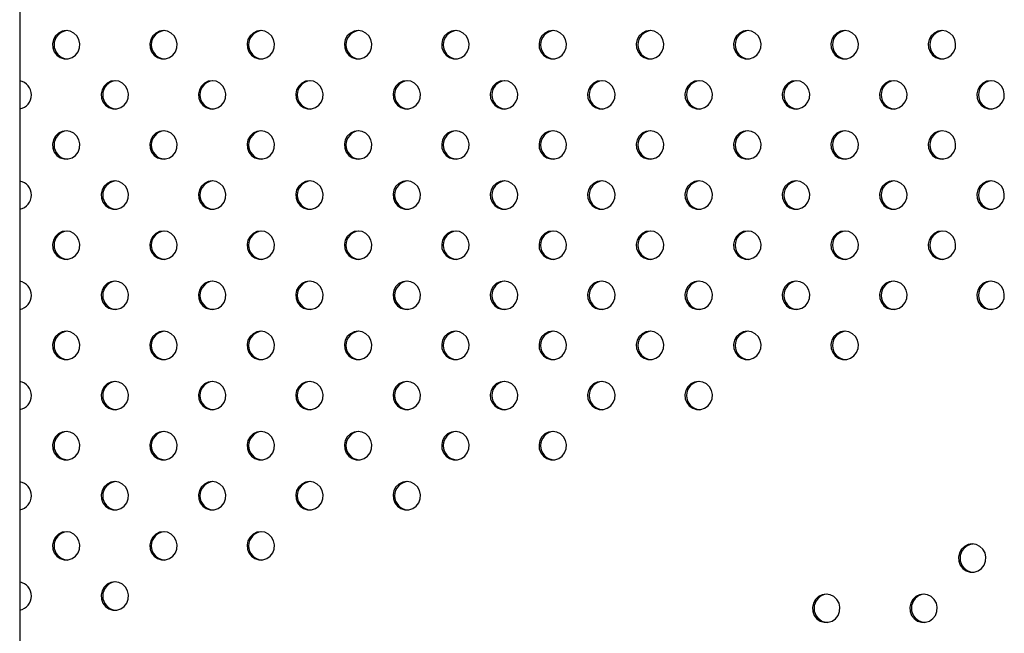
# Model space of a CAD drawing. Units: millimetres. Extents: x 1080 to 9585, y 2968 to 12525.
# Drawn here: x 4790 to 5067, y 8099 to 8272 of the extents above; entities that cross this region are included whole.
import ezdxf

# ---------------------------------------------------------------- set-up
doc = ezdxf.new("R2010")
doc.units = ezdxf.units.MM
doc.header["$LTSCALE"] = 50
doc.linetypes.add('SLD-Continua', pattern=[0])

msp = doc.modelspace()

# ---------------------------------------------------------------- linework, layer by layer
at = {"color": 7, "linetype": 'SLD-Continua', "lineweight": 25}
msp.add_line((4789.75, 8923.61), (4789.75, 7748.61), dxfattribs=at)
at = {"color": 7, "linetype": 'SLD-Continua', "lineweight": 25, "flags": 128}
for points in [[(4802.86, 8269.39), (4801.72, 8269.21), (4800.68, 8268.69), (4799.83, 8267.88), (4799.25, 8266.85), (4798.99, 8265.68), (4799.08, 8264.5), (4799.5, 8263.39), (4800.23, 8262.45), (4801.18, 8261.78), (4802.29, 8261.43), (4803.44, 8261.43), (4804.55, 8261.78), (4805.5, 8262.45), (4806.23, 8263.39), (4806.65, 8264.5), (4806.74, 8265.68), (4806.48, 8266.85), (4805.9, 8267.88), (4805.05, 8268.69), (4804.01, 8269.21), (4802.86, 8269.39)], [(4830.31, 8269.39), (4829.16, 8269.21), (4828.12, 8268.69), (4827.27, 8267.88), (4826.7, 8266.85), (4826.44, 8265.68), (4826.53, 8264.5), (4826.95, 8263.39), (4827.67, 8262.45), (4828.63, 8261.78), (4829.73, 8261.43), (4830.89, 8261.43), (4831.99, 8261.78), (4832.95, 8262.45), (4833.67, 8263.39), (4834.09, 8264.5), (4834.18, 8265.68), (4833.92, 8266.85), (4833.34, 8267.88), (4832.5, 8268.69), (4831.45, 8269.21), (4830.31, 8269.39)], [(4857.75, 8269.39), (4856.61, 8269.21), (4855.57, 8268.69), (4854.72, 8267.88), (4854.14, 8266.85), (4853.88, 8265.68), (4853.97, 8264.5), (4854.39, 8263.39), (4855.11, 8262.45), (4856.07, 8261.78), (4857.17, 8261.43), (4858.33, 8261.43), (4859.44, 8261.78), (4860.39, 8262.45), (4861.11, 8263.39), (4861.54, 8264.5), (4861.62, 8265.68), (4861.37, 8266.85), (4860.79, 8267.88), (4859.94, 8268.69), (4858.9, 8269.21), (4857.75, 8269.39)], [(4885.2, 8269.39), (4884.05, 8269.21), (4883.01, 8268.69), (4882.16, 8267.88), (4881.58, 8266.85), (4881.33, 8265.68), (4881.41, 8264.5), (4881.84, 8263.39), (4882.56, 8262.45), (4883.51, 8261.78), (4884.62, 8261.43), (4885.78, 8261.43), (4886.88, 8261.78), (4887.84, 8262.45), (4888.56, 8263.39), (4888.98, 8264.5), (4889.07, 8265.68), (4888.81, 8266.85), (4888.23, 8267.88), (4887.38, 8268.69), (4886.34, 8269.21), (4885.2, 8269.39)], [(4912.64, 8269.39), (4911.5, 8269.21), (4910.45, 8268.69), (4909.61, 8267.88), (4909.03, 8266.85), (4908.77, 8265.68), (4908.86, 8264.5), (4909.28, 8263.39), (4910, 8262.45), (4910.96, 8261.78), (4912.06, 8261.43), (4913.22, 8261.43), (4914.33, 8261.78), (4915.28, 8262.45), (4916, 8263.39), (4916.43, 8264.5), (4916.51, 8265.68), (4916.25, 8266.85), (4915.68, 8267.88), (4914.83, 8268.69), (4913.79, 8269.21), (4912.64, 8269.39)], [(4940.09, 8269.39), (4938.94, 8269.21), (4937.9, 8268.69), (4937.05, 8267.88), (4936.47, 8266.85), (4936.22, 8265.68), (4936.3, 8264.5), (4936.72, 8263.39), (4937.45, 8262.45), (4938.4, 8261.78), (4939.51, 8261.43), (4940.66, 8261.43), (4941.77, 8261.78), (4942.73, 8262.45), (4943.45, 8263.39), (4943.87, 8264.5), (4943.96, 8265.68), (4943.7, 8266.85), (4943.12, 8267.88), (4942.27, 8268.69), (4941.23, 8269.21), (4940.09, 8269.39)], [(4967.53, 8269.39), (4966.39, 8269.21), (4965.34, 8268.69), (4964.5, 8267.88), (4963.92, 8266.85), (4963.66, 8265.68), (4963.75, 8264.5), (4964.17, 8263.39), (4964.89, 8262.45), (4965.85, 8261.78), (4966.95, 8261.43), (4968.11, 8261.43), (4969.21, 8261.78), (4970.17, 8262.45), (4970.89, 8263.39), (4971.31, 8264.5), (4971.4, 8265.68), (4971.14, 8266.85), (4970.56, 8267.88), (4969.72, 8268.69), (4968.67, 8269.21), (4967.53, 8269.39)], [(4994.97, 8269.39), (4993.83, 8269.21), (4992.79, 8268.69), (4991.94, 8267.88), (4991.36, 8266.85), (4991.1, 8265.68), (4991.19, 8264.5), (4991.61, 8263.39), (4992.33, 8262.45), (4993.29, 8261.78), (4994.4, 8261.43), (4995.55, 8261.43), (4996.66, 8261.78), (4997.61, 8262.45), (4998.33, 8263.39), (4998.76, 8264.5), (4998.84, 8265.68), (4998.59, 8266.85), (4998.01, 8267.88), (4997.16, 8268.69), (4996.12, 8269.21), (4994.97, 8269.39)], [(5022.42, 8269.39), (5021.27, 8269.21), (5020.23, 8268.69), (5019.38, 8267.88), (5018.8, 8266.85), (5018.55, 8265.68), (5018.63, 8264.5), (5019.06, 8263.39), (5019.78, 8262.45), (5020.73, 8261.78), (5021.84, 8261.43), (5023, 8261.43), (5024.1, 8261.78), (5025.06, 8262.45), (5025.78, 8263.39), (5026.2, 8264.5), (5026.29, 8265.68), (5026.03, 8266.85), (5025.45, 8267.88), (5024.6, 8268.69), (5023.56, 8269.21), (5022.42, 8269.39)], [(5049.86, 8269.39), (5048.72, 8269.21), (5047.68, 8268.69), (5046.83, 8267.88), (5046.25, 8266.85), (5045.99, 8265.68), (5046.08, 8264.5), (5046.5, 8263.39), (5047.22, 8262.45), (5048.18, 8261.78), (5049.28, 8261.43), (5050.44, 8261.43), (5051.55, 8261.78), (5052.5, 8262.45), (5053.22, 8263.39), (5053.65, 8264.5), (5053.73, 8265.68), (5053.47, 8266.85), (5052.9, 8267.88), (5052.05, 8268.69), (5051.01, 8269.21), (5049.86, 8269.39)], [(4816.59, 8255.24), (4815.44, 8255.07), (4814.4, 8254.55), (4813.55, 8253.74), (4812.97, 8252.7), (4812.72, 8251.54), (4812.8, 8250.35), (4813.23, 8249.24), (4813.95, 8248.31), (4814.9, 8247.64), (4816.01, 8247.29), (4817.17, 8247.29), (4818.27, 8247.64), (4819.23, 8248.31), (4819.95, 8249.24), (4820.37, 8250.35), (4820.46, 8251.54), (4820.2, 8252.7), (4819.62, 8253.74), (4818.77, 8254.55), (4817.73, 8255.07), (4816.59, 8255.24)], [(4844.03, 8255.24), (4842.89, 8255.07), (4841.84, 8254.55), (4841, 8253.74), (4840.42, 8252.7), (4840.16, 8251.54), (4840.25, 8250.35), (4840.67, 8249.24), (4841.39, 8248.31), (4842.35, 8247.64), (4843.45, 8247.29), (4844.61, 8247.29), (4845.72, 8247.64), (4846.67, 8248.31), (4847.39, 8249.24), (4847.81, 8250.35), (4847.9, 8251.54), (4847.64, 8252.7), (4847.07, 8253.74), (4846.22, 8254.55), (4845.18, 8255.07), (4844.03, 8255.24)], [(4871.48, 8255.24), (4870.33, 8255.07), (4869.29, 8254.55), (4868.44, 8253.74), (4867.86, 8252.7), (4867.6, 8251.54), (4867.69, 8250.35), (4868.11, 8249.24), (4868.84, 8248.31), (4869.79, 8247.64), (4870.9, 8247.29), (4872.05, 8247.29), (4873.16, 8247.64), (4874.12, 8248.31), (4874.84, 8249.24), (4875.26, 8250.35), (4875.35, 8251.54), (4875.09, 8252.7), (4874.51, 8253.74), (4873.66, 8254.55), (4872.62, 8255.07), (4871.48, 8255.24)], [(4898.92, 8255.24), (4897.78, 8255.07), (4896.73, 8254.55), (4895.88, 8253.74), (4895.31, 8252.7), (4895.05, 8251.54), (4895.14, 8250.35), (4895.56, 8249.24), (4896.28, 8248.31), (4897.24, 8247.64), (4898.34, 8247.29), (4899.5, 8247.29), (4900.6, 8247.64), (4901.56, 8248.31), (4902.28, 8249.24), (4902.7, 8250.35), (4902.79, 8251.54), (4902.53, 8252.7), (4901.95, 8253.74), (4901.11, 8254.55), (4900.06, 8255.07), (4898.92, 8255.24)], [(4926.36, 8255.24), (4925.22, 8255.07), (4924.18, 8254.55), (4923.33, 8253.74), (4922.75, 8252.7), (4922.49, 8251.54), (4922.58, 8250.35), (4923, 8249.24), (4923.72, 8248.31), (4924.68, 8247.64), (4925.78, 8247.29), (4926.94, 8247.29), (4928.05, 8247.64), (4929, 8248.31), (4929.72, 8249.24), (4930.15, 8250.35), (4930.23, 8251.54), (4929.98, 8252.7), (4929.4, 8253.74), (4928.55, 8254.55), (4927.51, 8255.07), (4926.36, 8255.24)], [(4953.81, 8255.24), (4952.66, 8255.07), (4951.62, 8254.55), (4950.77, 8253.74), (4950.19, 8252.7), (4949.94, 8251.54), (4950.02, 8250.35), (4950.45, 8249.24), (4951.17, 8248.31), (4952.12, 8247.64), (4953.23, 8247.29), (4954.39, 8247.29), (4955.49, 8247.64), (4956.45, 8248.31), (4957.17, 8249.24), (4957.59, 8250.35), (4957.68, 8251.54), (4957.42, 8252.7), (4956.84, 8253.74), (4955.99, 8254.55), (4954.95, 8255.07), (4953.81, 8255.24)], [(4981.25, 8255.24), (4980.11, 8255.07), (4979.07, 8254.55), (4978.22, 8253.74), (4977.64, 8252.7), (4977.38, 8251.54), (4977.47, 8250.35), (4977.89, 8249.24), (4978.61, 8248.31), (4979.57, 8247.64), (4980.67, 8247.29), (4981.83, 8247.29), (4982.94, 8247.64), (4983.89, 8248.31), (4984.61, 8249.24), (4985.04, 8250.35), (4985.12, 8251.54), (4984.86, 8252.7), (4984.29, 8253.74), (4983.44, 8254.55), (4982.4, 8255.07), (4981.25, 8255.24)], [(5008.7, 8255.24), (5007.55, 8255.07), (5006.51, 8254.55), (5005.66, 8253.74), (5005.08, 8252.7), (5004.83, 8251.54), (5004.91, 8250.35), (5005.33, 8249.24), (5006.06, 8248.31), (5007.01, 8247.64), (5008.12, 8247.29), (5009.27, 8247.29), (5010.38, 8247.64), (5011.34, 8248.31), (5012.06, 8249.24), (5012.48, 8250.35), (5012.57, 8251.54), (5012.31, 8252.7), (5011.73, 8253.74), (5010.88, 8254.55), (5009.84, 8255.07), (5008.7, 8255.24)], [(5036.14, 8255.24), (5035, 8255.07), (5033.95, 8254.55), (5033.11, 8253.74), (5032.53, 8252.7), (5032.27, 8251.54), (5032.36, 8250.35), (5032.78, 8249.24), (5033.5, 8248.31), (5034.46, 8247.64), (5035.56, 8247.29), (5036.72, 8247.29), (5037.82, 8247.64), (5038.78, 8248.31), (5039.5, 8249.24), (5039.92, 8250.35), (5040.01, 8251.54), (5039.75, 8252.7), (5039.17, 8253.74), (5038.33, 8254.55), (5037.28, 8255.07), (5036.14, 8255.24)], [(5063.58, 8255.24), (5062.44, 8255.07), (5061.4, 8254.55), (5060.55, 8253.74), (5059.97, 8252.7), (5059.71, 8251.54), (5059.8, 8250.35), (5060.22, 8249.24), (5060.94, 8248.31), (5061.9, 8247.64), (5063.01, 8247.29), (5064.16, 8247.29), (5065.27, 8247.64), (5066.22, 8248.31), (5066.95, 8249.24), (5067.37, 8250.35), (5067.45, 8251.54), (5067.2, 8252.7), (5066.62, 8253.74), (5065.77, 8254.55), (5064.73, 8255.07), (5063.58, 8255.24)], [(4802.86, 8241.1), (4801.72, 8240.92), (4800.68, 8240.41), (4799.83, 8239.6), (4799.25, 8238.56), (4798.99, 8237.4), (4799.08, 8236.21), (4799.5, 8235.1), (4800.23, 8234.17), (4801.18, 8233.5), (4802.29, 8233.15), (4803.44, 8233.15), (4804.55, 8233.5), (4805.5, 8234.17), (4806.23, 8235.1), (4806.65, 8236.21), (4806.74, 8237.4), (4806.48, 8238.56), (4805.9, 8239.6), (4805.05, 8240.41), (4804.01, 8240.92), (4802.86, 8241.1)], [(4830.31, 8241.1), (4829.16, 8240.92), (4828.12, 8240.41), (4827.27, 8239.6), (4826.7, 8238.56), (4826.44, 8237.4), (4826.53, 8236.21), (4826.95, 8235.1), (4827.67, 8234.17), (4828.63, 8233.5), (4829.73, 8233.15), (4830.89, 8233.15), (4831.99, 8233.5), (4832.95, 8234.17), (4833.67, 8235.1), (4834.09, 8236.21), (4834.18, 8237.4), (4833.92, 8238.56), (4833.34, 8239.6), (4832.5, 8240.41), (4831.45, 8240.92), (4830.31, 8241.1)], [(4857.75, 8241.1), (4856.61, 8240.92), (4855.57, 8240.41), (4854.72, 8239.6), (4854.14, 8238.56), (4853.88, 8237.4), (4853.97, 8236.21), (4854.39, 8235.1), (4855.11, 8234.17), (4856.07, 8233.5), (4857.17, 8233.15), (4858.33, 8233.15), (4859.44, 8233.5), (4860.39, 8234.17), (4861.11, 8235.1), (4861.54, 8236.21), (4861.62, 8237.4), (4861.37, 8238.56), (4860.79, 8239.6), (4859.94, 8240.41), (4858.9, 8240.92), (4857.75, 8241.1)], [(4885.2, 8241.1), (4884.05, 8240.92), (4883.01, 8240.41), (4882.16, 8239.6), (4881.58, 8238.56), (4881.33, 8237.4), (4881.41, 8236.21), (4881.84, 8235.1), (4882.56, 8234.17), (4883.51, 8233.5), (4884.62, 8233.15), (4885.78, 8233.15), (4886.88, 8233.5), (4887.84, 8234.17), (4888.56, 8235.1), (4888.98, 8236.21), (4889.07, 8237.4), (4888.81, 8238.56), (4888.23, 8239.6), (4887.38, 8240.41), (4886.34, 8240.92), (4885.2, 8241.1)], [(4912.64, 8241.1), (4911.5, 8240.92), (4910.45, 8240.41), (4909.61, 8239.6), (4909.03, 8238.56), (4908.77, 8237.4), (4908.86, 8236.21), (4909.28, 8235.1), (4910, 8234.17), (4910.96, 8233.5), (4912.06, 8233.15), (4913.22, 8233.15), (4914.33, 8233.5), (4915.28, 8234.17), (4916, 8235.1), (4916.43, 8236.21), (4916.51, 8237.4), (4916.25, 8238.56), (4915.68, 8239.6), (4914.83, 8240.41), (4913.79, 8240.92), (4912.64, 8241.1)], [(4940.09, 8241.1), (4938.94, 8240.92), (4937.9, 8240.41), (4937.05, 8239.6), (4936.47, 8238.56), (4936.22, 8237.4), (4936.3, 8236.21), (4936.72, 8235.1), (4937.45, 8234.17), (4938.4, 8233.5), (4939.51, 8233.15), (4940.66, 8233.15), (4941.77, 8233.5), (4942.73, 8234.17), (4943.45, 8235.1), (4943.87, 8236.21), (4943.96, 8237.4), (4943.7, 8238.56), (4943.12, 8239.6), (4942.27, 8240.41), (4941.23, 8240.92), (4940.09, 8241.1)], [(4967.53, 8241.1), (4966.39, 8240.92), (4965.34, 8240.41), (4964.5, 8239.6), (4963.92, 8238.56), (4963.66, 8237.4), (4963.75, 8236.21), (4964.17, 8235.1), (4964.89, 8234.17), (4965.85, 8233.5), (4966.95, 8233.15), (4968.11, 8233.15), (4969.21, 8233.5), (4970.17, 8234.17), (4970.89, 8235.1), (4971.31, 8236.21), (4971.4, 8237.4), (4971.14, 8238.56), (4970.56, 8239.6), (4969.72, 8240.41), (4968.67, 8240.92), (4967.53, 8241.1)], [(4994.97, 8241.1), (4993.83, 8240.92), (4992.79, 8240.41), (4991.94, 8239.6), (4991.36, 8238.56), (4991.1, 8237.4), (4991.19, 8236.21), (4991.61, 8235.1), (4992.33, 8234.17), (4993.29, 8233.5), (4994.4, 8233.15), (4995.55, 8233.15), (4996.66, 8233.5), (4997.61, 8234.17), (4998.33, 8235.1), (4998.76, 8236.21), (4998.84, 8237.4), (4998.59, 8238.56), (4998.01, 8239.6), (4997.16, 8240.41), (4996.12, 8240.92), (4994.97, 8241.1)], [(5022.42, 8241.1), (5021.27, 8240.92), (5020.23, 8240.41), (5019.38, 8239.6), (5018.8, 8238.56), (5018.55, 8237.4), (5018.63, 8236.21), (5019.06, 8235.1), (5019.78, 8234.17), (5020.73, 8233.5), (5021.84, 8233.15), (5023, 8233.15), (5024.1, 8233.5), (5025.06, 8234.17), (5025.78, 8235.1), (5026.2, 8236.21), (5026.29, 8237.4), (5026.03, 8238.56), (5025.45, 8239.6), (5024.6, 8240.41), (5023.56, 8240.92), (5022.42, 8241.1)], [(5049.86, 8241.1), (5048.72, 8240.92), (5047.68, 8240.41), (5046.83, 8239.6), (5046.25, 8238.56), (5045.99, 8237.4), (5046.08, 8236.21), (5046.5, 8235.1), (5047.22, 8234.17), (5048.18, 8233.5), (5049.28, 8233.15), (5050.44, 8233.15), (5051.55, 8233.5), (5052.5, 8234.17), (5053.22, 8235.1), (5053.65, 8236.21), (5053.73, 8237.4), (5053.47, 8238.56), (5052.9, 8239.6), (5052.05, 8240.41), (5051.01, 8240.92), (5049.86, 8241.1)], [(4816.59, 8226.96), (4815.44, 8226.78), (4814.4, 8226.26), (4813.55, 8225.45), (4812.97, 8224.42), (4812.72, 8223.26), (4812.8, 8222.07), (4813.23, 8220.96), (4813.95, 8220.03), (4814.9, 8219.36), (4816.01, 8219), (4817.17, 8219), (4818.27, 8219.36), (4819.23, 8220.03), (4819.95, 8220.96), (4820.37, 8222.07), (4820.46, 8223.26), (4820.2, 8224.42), (4819.62, 8225.45), (4818.77, 8226.26), (4817.73, 8226.78), (4816.59, 8226.96)], [(4844.03, 8226.96), (4842.89, 8226.78), (4841.84, 8226.26), (4841, 8225.45), (4840.42, 8224.42), (4840.16, 8223.26), (4840.25, 8222.07), (4840.67, 8220.96), (4841.39, 8220.03), (4842.35, 8219.36), (4843.45, 8219), (4844.61, 8219), (4845.72, 8219.36), (4846.67, 8220.03), (4847.39, 8220.96), (4847.81, 8222.07), (4847.9, 8223.26), (4847.64, 8224.42), (4847.07, 8225.45), (4846.22, 8226.26), (4845.18, 8226.78), (4844.03, 8226.96)], [(4871.48, 8226.96), (4870.33, 8226.78), (4869.29, 8226.26), (4868.44, 8225.45), (4867.86, 8224.42), (4867.6, 8223.26), (4867.69, 8222.07), (4868.11, 8220.96), (4868.84, 8220.03), (4869.79, 8219.36), (4870.9, 8219), (4872.05, 8219), (4873.16, 8219.36), (4874.12, 8220.03), (4874.84, 8220.96), (4875.26, 8222.07), (4875.35, 8223.26), (4875.09, 8224.42), (4874.51, 8225.45), (4873.66, 8226.26), (4872.62, 8226.78), (4871.48, 8226.96)], [(4898.92, 8226.96), (4897.78, 8226.78), (4896.73, 8226.26), (4895.88, 8225.45), (4895.31, 8224.42), (4895.05, 8223.26), (4895.14, 8222.07), (4895.56, 8220.96), (4896.28, 8220.03), (4897.24, 8219.36), (4898.34, 8219), (4899.5, 8219), (4900.6, 8219.36), (4901.56, 8220.03), (4902.28, 8220.96), (4902.7, 8222.07), (4902.79, 8223.26), (4902.53, 8224.42), (4901.95, 8225.45), (4901.11, 8226.26), (4900.06, 8226.78), (4898.92, 8226.96)], [(4926.36, 8226.96), (4925.22, 8226.78), (4924.18, 8226.26), (4923.33, 8225.45), (4922.75, 8224.42), (4922.49, 8223.26), (4922.58, 8222.07), (4923, 8220.96), (4923.72, 8220.03), (4924.68, 8219.36), (4925.78, 8219), (4926.94, 8219), (4928.05, 8219.36), (4929, 8220.03), (4929.72, 8220.96), (4930.15, 8222.07), (4930.23, 8223.26), (4929.98, 8224.42), (4929.4, 8225.45), (4928.55, 8226.26), (4927.51, 8226.78), (4926.36, 8226.96)], [(4953.81, 8226.96), (4952.66, 8226.78), (4951.62, 8226.26), (4950.77, 8225.45), (4950.19, 8224.42), (4949.94, 8223.26), (4950.02, 8222.07), (4950.45, 8220.96), (4951.17, 8220.03), (4952.12, 8219.36), (4953.23, 8219), (4954.39, 8219), (4955.49, 8219.36), (4956.45, 8220.03), (4957.17, 8220.96), (4957.59, 8222.07), (4957.68, 8223.26), (4957.42, 8224.42), (4956.84, 8225.45), (4955.99, 8226.26), (4954.95, 8226.78), (4953.81, 8226.96)], [(4981.25, 8226.96), (4980.11, 8226.78), (4979.07, 8226.26), (4978.22, 8225.45), (4977.64, 8224.42), (4977.38, 8223.26), (4977.47, 8222.07), (4977.89, 8220.96), (4978.61, 8220.03), (4979.57, 8219.36), (4980.67, 8219), (4981.83, 8219), (4982.94, 8219.36), (4983.89, 8220.03), (4984.61, 8220.96), (4985.04, 8222.07), (4985.12, 8223.26), (4984.86, 8224.42), (4984.29, 8225.45), (4983.44, 8226.26), (4982.4, 8226.78), (4981.25, 8226.96)], [(5008.7, 8226.96), (5007.55, 8226.78), (5006.51, 8226.26), (5005.66, 8225.45), (5005.08, 8224.42), (5004.83, 8223.26), (5004.91, 8222.07), (5005.33, 8220.96), (5006.06, 8220.03), (5007.01, 8219.36), (5008.12, 8219), (5009.27, 8219), (5010.38, 8219.36), (5011.34, 8220.03), (5012.06, 8220.96), (5012.48, 8222.07), (5012.57, 8223.26), (5012.31, 8224.42), (5011.73, 8225.45), (5010.88, 8226.26), (5009.84, 8226.78), (5008.7, 8226.96)], [(5036.14, 8226.96), (5035, 8226.78), (5033.95, 8226.26), (5033.11, 8225.45), (5032.53, 8224.42), (5032.27, 8223.26), (5032.36, 8222.07), (5032.78, 8220.96), (5033.5, 8220.03), (5034.46, 8219.36), (5035.56, 8219), (5036.72, 8219), (5037.82, 8219.36), (5038.78, 8220.03), (5039.5, 8220.96), (5039.92, 8222.07), (5040.01, 8223.26), (5039.75, 8224.42), (5039.17, 8225.45), (5038.33, 8226.26), (5037.28, 8226.78), (5036.14, 8226.96)], [(5063.58, 8226.96), (5062.44, 8226.78), (5061.4, 8226.26), (5060.55, 8225.45), (5059.97, 8224.42), (5059.71, 8223.26), (5059.8, 8222.07), (5060.22, 8220.96), (5060.94, 8220.03), (5061.9, 8219.36), (5063.01, 8219), (5064.16, 8219), (5065.27, 8219.36), (5066.22, 8220.03), (5066.95, 8220.96), (5067.37, 8222.07), (5067.45, 8223.26), (5067.2, 8224.42), (5066.62, 8225.45), (5065.77, 8226.26), (5064.73, 8226.78), (5063.58, 8226.96)], [(4802.86, 8212.82), (4801.72, 8212.64), (4800.68, 8212.12), (4799.83, 8211.31), (4799.25, 8210.28), (4798.99, 8209.12), (4799.08, 8207.93), (4799.5, 8206.82), (4800.23, 8205.88), (4801.18, 8205.21), (4802.29, 8204.86), (4803.44, 8204.86), (4804.55, 8205.21), (4805.5, 8205.88), (4806.23, 8206.82), (4806.65, 8207.93), (4806.74, 8209.12), (4806.48, 8210.28), (4805.9, 8211.31), (4805.05, 8212.12), (4804.01, 8212.64), (4802.86, 8212.82)], [(4830.31, 8212.82), (4829.16, 8212.64), (4828.12, 8212.12), (4827.27, 8211.31), (4826.7, 8210.28), (4826.44, 8209.12), (4826.53, 8207.93), (4826.95, 8206.82), (4827.67, 8205.88), (4828.63, 8205.21), (4829.73, 8204.86), (4830.89, 8204.86), (4831.99, 8205.21), (4832.95, 8205.88), (4833.67, 8206.82), (4834.09, 8207.93), (4834.18, 8209.12), (4833.92, 8210.28), (4833.34, 8211.31), (4832.5, 8212.12), (4831.45, 8212.64), (4830.31, 8212.82)], [(4857.75, 8212.82), (4856.61, 8212.64), (4855.57, 8212.12), (4854.72, 8211.31), (4854.14, 8210.28), (4853.88, 8209.12), (4853.97, 8207.93), (4854.39, 8206.82), (4855.11, 8205.88), (4856.07, 8205.21), (4857.17, 8204.86), (4858.33, 8204.86), (4859.44, 8205.21), (4860.39, 8205.88), (4861.11, 8206.82), (4861.54, 8207.93), (4861.62, 8209.12), (4861.37, 8210.28), (4860.79, 8211.31), (4859.94, 8212.12), (4858.9, 8212.64), (4857.75, 8212.82)], [(4885.2, 8212.82), (4884.05, 8212.64), (4883.01, 8212.12), (4882.16, 8211.31), (4881.58, 8210.28), (4881.33, 8209.12), (4881.41, 8207.93), (4881.84, 8206.82), (4882.56, 8205.88), (4883.51, 8205.21), (4884.62, 8204.86), (4885.78, 8204.86), (4886.88, 8205.21), (4887.84, 8205.88), (4888.56, 8206.82), (4888.98, 8207.93), (4889.07, 8209.12), (4888.81, 8210.28), (4888.23, 8211.31), (4887.38, 8212.12), (4886.34, 8212.64), (4885.2, 8212.82)], [(4912.64, 8212.82), (4911.5, 8212.64), (4910.45, 8212.12), (4909.61, 8211.31), (4909.03, 8210.28), (4908.77, 8209.12), (4908.86, 8207.93), (4909.28, 8206.82), (4910, 8205.88), (4910.96, 8205.21), (4912.06, 8204.86), (4913.22, 8204.86), (4914.33, 8205.21), (4915.28, 8205.88), (4916, 8206.82), (4916.43, 8207.93), (4916.51, 8209.12), (4916.25, 8210.28), (4915.68, 8211.31), (4914.83, 8212.12), (4913.79, 8212.64), (4912.64, 8212.82)], [(4940.09, 8212.82), (4938.94, 8212.64), (4937.9, 8212.12), (4937.05, 8211.31), (4936.47, 8210.28), (4936.22, 8209.12), (4936.3, 8207.93), (4936.72, 8206.82), (4937.45, 8205.88), (4938.4, 8205.21), (4939.51, 8204.86), (4940.66, 8204.86), (4941.77, 8205.21), (4942.73, 8205.88), (4943.45, 8206.82), (4943.87, 8207.93), (4943.96, 8209.12), (4943.7, 8210.28), (4943.12, 8211.31), (4942.27, 8212.12), (4941.23, 8212.64), (4940.09, 8212.82)], [(4967.53, 8212.82), (4966.39, 8212.64), (4965.34, 8212.12), (4964.5, 8211.31), (4963.92, 8210.28), (4963.66, 8209.12), (4963.75, 8207.93), (4964.17, 8206.82), (4964.89, 8205.88), (4965.85, 8205.21), (4966.95, 8204.86), (4968.11, 8204.86), (4969.21, 8205.21), (4970.17, 8205.88), (4970.89, 8206.82), (4971.31, 8207.93), (4971.4, 8209.12), (4971.14, 8210.28), (4970.56, 8211.31), (4969.72, 8212.12), (4968.67, 8212.64), (4967.53, 8212.82)], [(4994.97, 8212.82), (4993.83, 8212.64), (4992.79, 8212.12), (4991.94, 8211.31), (4991.36, 8210.28), (4991.1, 8209.12), (4991.19, 8207.93), (4991.61, 8206.82), (4992.33, 8205.88), (4993.29, 8205.21), (4994.4, 8204.86), (4995.55, 8204.86), (4996.66, 8205.21), (4997.61, 8205.88), (4998.33, 8206.82), (4998.76, 8207.93), (4998.84, 8209.12), (4998.59, 8210.28), (4998.01, 8211.31), (4997.16, 8212.12), (4996.12, 8212.64), (4994.97, 8212.82)], [(5022.42, 8212.82), (5021.27, 8212.64), (5020.23, 8212.12), (5019.38, 8211.31), (5018.8, 8210.28), (5018.55, 8209.12), (5018.63, 8207.93), (5019.06, 8206.82), (5019.78, 8205.88), (5020.73, 8205.21), (5021.84, 8204.86), (5023, 8204.86), (5024.1, 8205.21), (5025.06, 8205.88), (5025.78, 8206.82), (5026.2, 8207.93), (5026.29, 8209.12), (5026.03, 8210.28), (5025.45, 8211.31), (5024.6, 8212.12), (5023.56, 8212.64), (5022.42, 8212.82)], [(5049.86, 8212.82), (5048.72, 8212.64), (5047.68, 8212.12), (5046.83, 8211.31), (5046.25, 8210.28), (5045.99, 8209.12), (5046.08, 8207.93), (5046.5, 8206.82), (5047.22, 8205.88), (5048.18, 8205.21), (5049.28, 8204.86), (5050.44, 8204.86), (5051.55, 8205.21), (5052.5, 8205.88), (5053.22, 8206.82), (5053.65, 8207.93), (5053.73, 8209.12), (5053.47, 8210.28), (5052.9, 8211.31), (5052.05, 8212.12), (5051.01, 8212.64), (5049.86, 8212.82)], [(4816.59, 8198.67), (4815.44, 8198.5), (4814.4, 8197.98), (4813.55, 8197.17), (4812.97, 8196.14), (4812.72, 8194.97), (4812.8, 8193.78), (4813.23, 8192.67), (4813.95, 8191.74), (4814.9, 8191.07), (4816.01, 8190.72), (4817.17, 8190.72), (4818.27, 8191.07), (4819.23, 8191.74), (4819.95, 8192.67), (4820.37, 8193.78), (4820.46, 8194.97), (4820.2, 8196.14), (4819.62, 8197.17), (4818.77, 8197.98), (4817.73, 8198.5), (4816.59, 8198.67)], [(4844.03, 8198.67), (4842.89, 8198.5), (4841.84, 8197.98), (4841, 8197.17), (4840.42, 8196.14), (4840.16, 8194.97), (4840.25, 8193.78), (4840.67, 8192.67), (4841.39, 8191.74), (4842.35, 8191.07), (4843.45, 8190.72), (4844.61, 8190.72), (4845.72, 8191.07), (4846.67, 8191.74), (4847.39, 8192.67), (4847.81, 8193.78), (4847.9, 8194.97), (4847.64, 8196.14), (4847.07, 8197.17), (4846.22, 8197.98), (4845.18, 8198.5), (4844.03, 8198.67)], [(4871.48, 8198.67), (4870.33, 8198.5), (4869.29, 8197.98), (4868.44, 8197.17), (4867.86, 8196.14), (4867.6, 8194.97), (4867.69, 8193.78), (4868.11, 8192.67), (4868.84, 8191.74), (4869.79, 8191.07), (4870.9, 8190.72), (4872.05, 8190.72), (4873.16, 8191.07), (4874.12, 8191.74), (4874.84, 8192.67), (4875.26, 8193.78), (4875.35, 8194.97), (4875.09, 8196.14), (4874.51, 8197.17), (4873.66, 8197.98), (4872.62, 8198.5), (4871.48, 8198.67)], [(4898.92, 8198.67), (4897.78, 8198.5), (4896.73, 8197.98), (4895.88, 8197.17), (4895.31, 8196.14), (4895.05, 8194.97), (4895.14, 8193.78), (4895.56, 8192.67), (4896.28, 8191.74), (4897.24, 8191.07), (4898.34, 8190.72), (4899.5, 8190.72), (4900.6, 8191.07), (4901.56, 8191.74), (4902.28, 8192.67), (4902.7, 8193.78), (4902.79, 8194.97), (4902.53, 8196.14), (4901.95, 8197.17), (4901.11, 8197.98), (4900.06, 8198.5), (4898.92, 8198.67)], [(4926.36, 8198.67), (4925.22, 8198.5), (4924.18, 8197.98), (4923.33, 8197.17), (4922.75, 8196.14), (4922.49, 8194.97), (4922.58, 8193.78), (4923, 8192.67), (4923.72, 8191.74), (4924.68, 8191.07), (4925.78, 8190.72), (4926.94, 8190.72), (4928.05, 8191.07), (4929, 8191.74), (4929.72, 8192.67), (4930.15, 8193.78), (4930.23, 8194.97), (4929.98, 8196.14), (4929.4, 8197.17), (4928.55, 8197.98), (4927.51, 8198.5), (4926.36, 8198.67)], [(4953.81, 8198.67), (4952.66, 8198.5), (4951.62, 8197.98), (4950.77, 8197.17), (4950.19, 8196.14), (4949.94, 8194.97), (4950.02, 8193.78), (4950.45, 8192.67), (4951.17, 8191.74), (4952.12, 8191.07), (4953.23, 8190.72), (4954.39, 8190.72), (4955.49, 8191.07), (4956.45, 8191.74), (4957.17, 8192.67), (4957.59, 8193.78), (4957.68, 8194.97), (4957.42, 8196.14), (4956.84, 8197.17), (4955.99, 8197.98), (4954.95, 8198.5), (4953.81, 8198.67)], [(4981.25, 8198.67), (4980.11, 8198.5), (4979.07, 8197.98), (4978.22, 8197.17), (4977.64, 8196.14), (4977.38, 8194.97), (4977.47, 8193.78), (4977.89, 8192.67), (4978.61, 8191.74), (4979.57, 8191.07), (4980.67, 8190.72), (4981.83, 8190.72), (4982.94, 8191.07), (4983.89, 8191.74), (4984.61, 8192.67), (4985.04, 8193.78), (4985.12, 8194.97), (4984.86, 8196.14), (4984.29, 8197.17), (4983.44, 8197.98), (4982.4, 8198.5), (4981.25, 8198.67)], [(5008.7, 8198.67), (5007.55, 8198.5), (5006.51, 8197.98), (5005.66, 8197.17), (5005.08, 8196.14), (5004.83, 8194.97), (5004.91, 8193.78), (5005.33, 8192.67), (5006.06, 8191.74), (5007.01, 8191.07), (5008.12, 8190.72), (5009.27, 8190.72), (5010.38, 8191.07), (5011.34, 8191.74), (5012.06, 8192.67), (5012.48, 8193.78), (5012.57, 8194.97), (5012.31, 8196.14), (5011.73, 8197.17), (5010.88, 8197.98), (5009.84, 8198.5), (5008.7, 8198.67)], [(5036.14, 8198.67), (5035, 8198.5), (5033.95, 8197.98), (5033.11, 8197.17), (5032.53, 8196.14), (5032.27, 8194.97), (5032.36, 8193.78), (5032.78, 8192.67), (5033.5, 8191.74), (5034.46, 8191.07), (5035.56, 8190.72), (5036.72, 8190.72), (5037.82, 8191.07), (5038.78, 8191.74), (5039.5, 8192.67), (5039.92, 8193.78), (5040.01, 8194.97), (5039.75, 8196.14), (5039.17, 8197.17), (5038.33, 8197.98), (5037.28, 8198.5), (5036.14, 8198.67)], [(5063.58, 8198.67), (5062.44, 8198.5), (5061.4, 8197.98), (5060.55, 8197.17), (5059.97, 8196.14), (5059.71, 8194.97), (5059.8, 8193.78), (5060.22, 8192.67), (5060.94, 8191.74), (5061.9, 8191.07), (5063.01, 8190.72), (5064.16, 8190.72), (5065.27, 8191.07), (5066.22, 8191.74), (5066.95, 8192.67), (5067.37, 8193.78), (5067.45, 8194.97), (5067.2, 8196.14), (5066.62, 8197.17), (5065.77, 8197.98), (5064.73, 8198.5), (5063.58, 8198.67)], [(4802.86, 8184.53), (4801.72, 8184.35), (4800.68, 8183.84), (4799.83, 8183.03), (4799.25, 8181.99), (4798.99, 8180.83), (4799.08, 8179.64), (4799.5, 8178.53), (4800.23, 8177.6), (4801.18, 8176.93), (4802.29, 8176.58), (4803.44, 8176.58), (4804.55, 8176.93), (4805.5, 8177.6), (4806.23, 8178.53), (4806.65, 8179.64), (4806.74, 8180.83), (4806.48, 8181.99), (4805.9, 8183.03), (4805.05, 8183.84), (4804.01, 8184.35), (4802.86, 8184.53)], [(4830.31, 8184.53), (4829.16, 8184.35), (4828.12, 8183.84), (4827.27, 8183.03), (4826.7, 8181.99), (4826.44, 8180.83), (4826.53, 8179.64), (4826.95, 8178.53), (4827.67, 8177.6), (4828.63, 8176.93), (4829.73, 8176.58), (4830.89, 8176.58), (4831.99, 8176.93), (4832.95, 8177.6), (4833.67, 8178.53), (4834.09, 8179.64), (4834.18, 8180.83), (4833.92, 8181.99), (4833.34, 8183.03), (4832.5, 8183.84), (4831.45, 8184.35), (4830.31, 8184.53)], [(4857.75, 8184.53), (4856.61, 8184.35), (4855.57, 8183.84), (4854.72, 8183.03), (4854.14, 8181.99), (4853.88, 8180.83), (4853.97, 8179.64), (4854.39, 8178.53), (4855.11, 8177.6), (4856.07, 8176.93), (4857.17, 8176.58), (4858.33, 8176.58), (4859.44, 8176.93), (4860.39, 8177.6), (4861.11, 8178.53), (4861.54, 8179.64), (4861.62, 8180.83), (4861.37, 8181.99), (4860.79, 8183.03), (4859.94, 8183.84), (4858.9, 8184.35), (4857.75, 8184.53)], [(4885.2, 8184.53), (4884.05, 8184.35), (4883.01, 8183.84), (4882.16, 8183.03), (4881.58, 8181.99), (4881.33, 8180.83), (4881.41, 8179.64), (4881.84, 8178.53), (4882.56, 8177.6), (4883.51, 8176.93), (4884.62, 8176.58), (4885.78, 8176.58), (4886.88, 8176.93), (4887.84, 8177.6), (4888.56, 8178.53), (4888.98, 8179.64), (4889.07, 8180.83), (4888.81, 8181.99), (4888.23, 8183.03), (4887.38, 8183.84), (4886.34, 8184.35), (4885.2, 8184.53)], [(4912.64, 8184.53), (4911.5, 8184.35), (4910.45, 8183.84), (4909.61, 8183.03), (4909.03, 8181.99), (4908.77, 8180.83), (4908.86, 8179.64), (4909.28, 8178.53), (4910, 8177.6), (4910.96, 8176.93), (4912.06, 8176.58), (4913.22, 8176.58), (4914.33, 8176.93), (4915.28, 8177.6), (4916, 8178.53), (4916.43, 8179.64), (4916.51, 8180.83), (4916.25, 8181.99), (4915.68, 8183.03), (4914.83, 8183.84), (4913.79, 8184.35), (4912.64, 8184.53)], [(4940.09, 8184.53), (4938.94, 8184.35), (4937.9, 8183.84), (4937.05, 8183.03), (4936.47, 8181.99), (4936.22, 8180.83), (4936.3, 8179.64), (4936.72, 8178.53), (4937.45, 8177.6), (4938.4, 8176.93), (4939.51, 8176.58), (4940.66, 8176.58), (4941.77, 8176.93), (4942.73, 8177.6), (4943.45, 8178.53), (4943.87, 8179.64), (4943.96, 8180.83), (4943.7, 8181.99), (4943.12, 8183.03), (4942.27, 8183.84), (4941.23, 8184.35), (4940.09, 8184.53)], [(4967.53, 8184.53), (4966.39, 8184.35), (4965.34, 8183.84), (4964.5, 8183.03), (4963.92, 8181.99), (4963.66, 8180.83), (4963.75, 8179.64), (4964.17, 8178.53), (4964.89, 8177.6), (4965.85, 8176.93), (4966.95, 8176.58), (4968.11, 8176.58), (4969.21, 8176.93), (4970.17, 8177.6), (4970.89, 8178.53), (4971.31, 8179.64), (4971.4, 8180.83), (4971.14, 8181.99), (4970.56, 8183.03), (4969.72, 8183.84), (4968.67, 8184.35), (4967.53, 8184.53)], [(4994.97, 8184.53), (4993.83, 8184.35), (4992.79, 8183.84), (4991.94, 8183.03), (4991.36, 8181.99), (4991.1, 8180.83), (4991.19, 8179.64), (4991.61, 8178.53), (4992.33, 8177.6), (4993.29, 8176.93), (4994.4, 8176.58), (4995.55, 8176.58), (4996.66, 8176.93), (4997.61, 8177.6), (4998.33, 8178.53), (4998.76, 8179.64), (4998.84, 8180.83), (4998.59, 8181.99), (4998.01, 8183.03), (4997.16, 8183.84), (4996.12, 8184.35), (4994.97, 8184.53)], [(5022.42, 8184.53), (5021.27, 8184.35), (5020.23, 8183.84), (5019.38, 8183.03), (5018.8, 8181.99), (5018.55, 8180.83), (5018.63, 8179.64), (5019.06, 8178.53), (5019.78, 8177.6), (5020.73, 8176.93), (5021.84, 8176.58), (5023, 8176.58), (5024.1, 8176.93), (5025.06, 8177.6), (5025.78, 8178.53), (5026.2, 8179.64), (5026.29, 8180.83), (5026.03, 8181.99), (5025.45, 8183.03), (5024.6, 8183.84), (5023.56, 8184.35), (5022.42, 8184.53)], [(4816.59, 8170.39), (4815.44, 8170.21), (4814.4, 8169.7), (4813.55, 8168.88), (4812.97, 8167.85), (4812.72, 8166.69), (4812.8, 8165.5), (4813.23, 8164.39), (4813.95, 8163.46), (4814.9, 8162.79), (4816.01, 8162.44), (4817.17, 8162.44), (4818.27, 8162.79), (4819.23, 8163.46), (4819.95, 8164.39), (4820.37, 8165.5), (4820.46, 8166.69), (4820.2, 8167.85), (4819.62, 8168.88), (4818.77, 8169.7), (4817.73, 8170.21), (4816.59, 8170.39)], [(4844.03, 8170.39), (4842.89, 8170.21), (4841.84, 8169.7), (4841, 8168.88), (4840.42, 8167.85), (4840.16, 8166.69), (4840.25, 8165.5), (4840.67, 8164.39), (4841.39, 8163.46), (4842.35, 8162.79), (4843.45, 8162.44), (4844.61, 8162.44), (4845.72, 8162.79), (4846.67, 8163.46), (4847.39, 8164.39), (4847.81, 8165.5), (4847.9, 8166.69), (4847.64, 8167.85), (4847.07, 8168.88), (4846.22, 8169.7), (4845.18, 8170.21), (4844.03, 8170.39)], [(4871.48, 8170.39), (4870.33, 8170.21), (4869.29, 8169.7), (4868.44, 8168.88), (4867.86, 8167.85), (4867.6, 8166.69), (4867.69, 8165.5), (4868.11, 8164.39), (4868.84, 8163.46), (4869.79, 8162.79), (4870.9, 8162.44), (4872.05, 8162.44), (4873.16, 8162.79), (4874.12, 8163.46), (4874.84, 8164.39), (4875.26, 8165.5), (4875.35, 8166.69), (4875.09, 8167.85), (4874.51, 8168.88), (4873.66, 8169.7), (4872.62, 8170.21), (4871.48, 8170.39)], [(4898.92, 8170.39), (4897.78, 8170.21), (4896.73, 8169.7), (4895.88, 8168.88), (4895.31, 8167.85), (4895.05, 8166.69), (4895.14, 8165.5), (4895.56, 8164.39), (4896.28, 8163.46), (4897.24, 8162.79), (4898.34, 8162.44), (4899.5, 8162.44), (4900.6, 8162.79), (4901.56, 8163.46), (4902.28, 8164.39), (4902.7, 8165.5), (4902.79, 8166.69), (4902.53, 8167.85), (4901.95, 8168.88), (4901.11, 8169.7), (4900.06, 8170.21), (4898.92, 8170.39)], [(4926.36, 8170.39), (4925.22, 8170.21), (4924.18, 8169.7), (4923.33, 8168.88), (4922.75, 8167.85), (4922.49, 8166.69), (4922.58, 8165.5), (4923, 8164.39), (4923.72, 8163.46), (4924.68, 8162.79), (4925.78, 8162.44), (4926.94, 8162.44), (4928.05, 8162.79), (4929, 8163.46), (4929.72, 8164.39), (4930.15, 8165.5), (4930.23, 8166.69), (4929.98, 8167.85), (4929.4, 8168.88), (4928.55, 8169.7), (4927.51, 8170.21), (4926.36, 8170.39)], [(4953.81, 8170.39), (4952.66, 8170.21), (4951.62, 8169.7), (4950.77, 8168.88), (4950.19, 8167.85), (4949.94, 8166.69), (4950.02, 8165.5), (4950.45, 8164.39), (4951.17, 8163.46), (4952.12, 8162.79), (4953.23, 8162.44), (4954.39, 8162.44), (4955.49, 8162.79), (4956.45, 8163.46), (4957.17, 8164.39), (4957.59, 8165.5), (4957.68, 8166.69), (4957.42, 8167.85), (4956.84, 8168.88), (4955.99, 8169.7), (4954.95, 8170.21), (4953.81, 8170.39)], [(4981.25, 8170.39), (4980.11, 8170.21), (4979.07, 8169.7), (4978.22, 8168.88), (4977.64, 8167.85), (4977.38, 8166.69), (4977.47, 8165.5), (4977.89, 8164.39), (4978.61, 8163.46), (4979.57, 8162.79), (4980.67, 8162.44), (4981.83, 8162.44), (4982.94, 8162.79), (4983.89, 8163.46), (4984.61, 8164.39), (4985.04, 8165.5), (4985.12, 8166.69), (4984.86, 8167.85), (4984.29, 8168.88), (4983.44, 8169.7), (4982.4, 8170.21), (4981.25, 8170.39)], [(4802.86, 8156.25), (4801.72, 8156.07), (4800.68, 8155.55), (4799.83, 8154.74), (4799.25, 8153.71), (4798.99, 8152.55), (4799.08, 8151.36), (4799.5, 8150.25), (4800.23, 8149.32), (4801.18, 8148.64), (4802.29, 8148.29), (4803.44, 8148.29), (4804.55, 8148.64), (4805.5, 8149.32), (4806.23, 8150.25), (4806.65, 8151.36), (4806.74, 8152.55), (4806.48, 8153.71), (4805.9, 8154.74), (4805.05, 8155.55), (4804.01, 8156.07), (4802.86, 8156.25)], [(4830.31, 8156.25), (4829.16, 8156.07), (4828.12, 8155.55), (4827.27, 8154.74), (4826.7, 8153.71), (4826.44, 8152.55), (4826.53, 8151.36), (4826.95, 8150.25), (4827.67, 8149.32), (4828.63, 8148.64), (4829.73, 8148.29), (4830.89, 8148.29), (4831.99, 8148.64), (4832.95, 8149.32), (4833.67, 8150.25), (4834.09, 8151.36), (4834.18, 8152.55), (4833.92, 8153.71), (4833.34, 8154.74), (4832.5, 8155.55), (4831.45, 8156.07), (4830.31, 8156.25)], [(4857.75, 8156.25), (4856.61, 8156.07), (4855.57, 8155.55), (4854.72, 8154.74), (4854.14, 8153.71), (4853.88, 8152.55), (4853.97, 8151.36), (4854.39, 8150.25), (4855.11, 8149.32), (4856.07, 8148.64), (4857.17, 8148.29), (4858.33, 8148.29), (4859.44, 8148.64), (4860.39, 8149.32), (4861.11, 8150.25), (4861.54, 8151.36), (4861.62, 8152.55), (4861.37, 8153.71), (4860.79, 8154.74), (4859.94, 8155.55), (4858.9, 8156.07), (4857.75, 8156.25)], [(4885.2, 8156.25), (4884.05, 8156.07), (4883.01, 8155.55), (4882.16, 8154.74), (4881.58, 8153.71), (4881.33, 8152.55), (4881.41, 8151.36), (4881.84, 8150.25), (4882.56, 8149.32), (4883.51, 8148.64), (4884.62, 8148.29), (4885.78, 8148.29), (4886.88, 8148.64), (4887.84, 8149.32), (4888.56, 8150.25), (4888.98, 8151.36), (4889.07, 8152.55), (4888.81, 8153.71), (4888.23, 8154.74), (4887.38, 8155.55), (4886.34, 8156.07), (4885.2, 8156.25)], [(4912.64, 8156.25), (4911.5, 8156.07), (4910.45, 8155.55), (4909.61, 8154.74), (4909.03, 8153.71), (4908.77, 8152.55), (4908.86, 8151.36), (4909.28, 8150.25), (4910, 8149.32), (4910.96, 8148.64), (4912.06, 8148.29), (4913.22, 8148.29), (4914.33, 8148.64), (4915.28, 8149.32), (4916, 8150.25), (4916.43, 8151.36), (4916.51, 8152.55), (4916.25, 8153.71), (4915.68, 8154.74), (4914.83, 8155.55), (4913.79, 8156.07), (4912.64, 8156.25)], [(4940.09, 8156.25), (4938.94, 8156.07), (4937.9, 8155.55), (4937.05, 8154.74), (4936.47, 8153.71), (4936.22, 8152.55), (4936.3, 8151.36), (4936.72, 8150.25), (4937.45, 8149.32), (4938.4, 8148.64), (4939.51, 8148.29), (4940.66, 8148.29), (4941.77, 8148.64), (4942.73, 8149.32), (4943.45, 8150.25), (4943.87, 8151.36), (4943.96, 8152.55), (4943.7, 8153.71), (4943.12, 8154.74), (4942.27, 8155.55), (4941.23, 8156.07), (4940.09, 8156.25)], [(4816.59, 8142.11), (4815.44, 8141.93), (4814.4, 8141.41), (4813.55, 8140.6), (4812.97, 8139.57), (4812.72, 8138.41), (4812.8, 8137.22), (4813.23, 8136.11), (4813.95, 8135.17), (4814.9, 8134.5), (4816.01, 8134.15), (4817.17, 8134.15), (4818.27, 8134.5), (4819.23, 8135.17), (4819.95, 8136.11), (4820.37, 8137.22), (4820.46, 8138.41), (4820.2, 8139.57), (4819.62, 8140.6), (4818.77, 8141.41), (4817.73, 8141.93), (4816.59, 8142.11)], [(4844.03, 8142.11), (4842.89, 8141.93), (4841.84, 8141.41), (4841, 8140.6), (4840.42, 8139.57), (4840.16, 8138.41), (4840.25, 8137.22), (4840.67, 8136.11), (4841.39, 8135.17), (4842.35, 8134.5), (4843.45, 8134.15), (4844.61, 8134.15), (4845.72, 8134.5), (4846.67, 8135.17), (4847.39, 8136.11), (4847.81, 8137.22), (4847.9, 8138.41), (4847.64, 8139.57), (4847.07, 8140.6), (4846.22, 8141.41), (4845.18, 8141.93), (4844.03, 8142.11)], [(4871.48, 8142.11), (4870.33, 8141.93), (4869.29, 8141.41), (4868.44, 8140.6), (4867.86, 8139.57), (4867.6, 8138.41), (4867.69, 8137.22), (4868.11, 8136.11), (4868.84, 8135.17), (4869.79, 8134.5), (4870.9, 8134.15), (4872.05, 8134.15), (4873.16, 8134.5), (4874.12, 8135.17), (4874.84, 8136.11), (4875.26, 8137.22), (4875.35, 8138.41), (4875.09, 8139.57), (4874.51, 8140.6), (4873.66, 8141.41), (4872.62, 8141.93), (4871.48, 8142.11)], [(4898.92, 8142.11), (4897.78, 8141.93), (4896.73, 8141.41), (4895.88, 8140.6), (4895.31, 8139.57), (4895.05, 8138.41), (4895.14, 8137.22), (4895.56, 8136.11), (4896.28, 8135.17), (4897.24, 8134.5), (4898.34, 8134.15), (4899.5, 8134.15), (4900.6, 8134.5), (4901.56, 8135.17), (4902.28, 8136.11), (4902.7, 8137.22), (4902.79, 8138.41), (4902.53, 8139.57), (4901.95, 8140.6), (4901.11, 8141.41), (4900.06, 8141.93), (4898.92, 8142.11)], [(4802.86, 8127.96), (4801.72, 8127.79), (4800.68, 8127.27), (4799.83, 8126.46), (4799.25, 8125.43), (4798.99, 8124.26), (4799.08, 8123.07), (4799.5, 8121.96), (4800.23, 8121.03), (4801.18, 8120.36), (4802.29, 8120.01), (4803.44, 8120.01), (4804.55, 8120.36), (4805.5, 8121.03), (4806.23, 8121.96), (4806.65, 8123.07), (4806.74, 8124.26), (4806.48, 8125.43), (4805.9, 8126.46), (4805.05, 8127.27), (4804.01, 8127.79), (4802.86, 8127.96)], [(4830.31, 8127.96), (4829.16, 8127.79), (4828.12, 8127.27), (4827.27, 8126.46), (4826.7, 8125.43), (4826.44, 8124.26), (4826.53, 8123.07), (4826.95, 8121.96), (4827.67, 8121.03), (4828.63, 8120.36), (4829.73, 8120.01), (4830.89, 8120.01), (4831.99, 8120.36), (4832.95, 8121.03), (4833.67, 8121.96), (4834.09, 8123.07), (4834.18, 8124.26), (4833.92, 8125.43), (4833.34, 8126.46), (4832.5, 8127.27), (4831.45, 8127.79), (4830.31, 8127.96)], [(4857.75, 8127.96), (4856.61, 8127.79), (4855.57, 8127.27), (4854.72, 8126.46), (4854.14, 8125.43), (4853.88, 8124.26), (4853.97, 8123.07), (4854.39, 8121.96), (4855.11, 8121.03), (4856.07, 8120.36), (4857.17, 8120.01), (4858.33, 8120.01), (4859.44, 8120.36), (4860.39, 8121.03), (4861.11, 8121.96), (4861.54, 8123.07), (4861.62, 8124.26), (4861.37, 8125.43), (4860.79, 8126.46), (4859.94, 8127.27), (4858.9, 8127.79), (4857.75, 8127.96)], [(5058.39, 8124.5), (5057.25, 8124.33), (5056.21, 8123.81), (5055.36, 8123), (5054.78, 8121.96), (5054.52, 8120.8), (5054.61, 8119.61), (5055.03, 8118.5), (5055.75, 8117.57), (5056.71, 8116.9), (5057.82, 8116.55), (5058.97, 8116.55), (5060.08, 8116.9), (5061.03, 8117.57), (5061.75, 8118.5), (5062.18, 8119.61), (5062.26, 8120.8), (5062.01, 8121.96), (5061.43, 8123), (5060.58, 8123.81), (5059.54, 8124.33), (5058.39, 8124.5)], [(4816.59, 8113.82), (4815.44, 8113.64), (4814.4, 8113.13), (4813.55, 8112.32), (4812.97, 8111.28), (4812.72, 8110.12), (4812.8, 8108.93), (4813.23, 8107.82), (4813.95, 8106.89), (4814.9, 8106.22), (4816.01, 8105.87), (4817.17, 8105.87), (4818.27, 8106.22), (4819.23, 8106.89), (4819.95, 8107.82), (4820.37, 8108.93), (4820.46, 8110.12), (4820.2, 8111.28), (4819.62, 8112.32), (4818.77, 8113.13), (4817.73, 8113.64), (4816.59, 8113.82)], [(5017.23, 8110.35), (5016.09, 8110.18), (5015.04, 8109.66), (5014.2, 8108.85), (5013.62, 8107.82), (5013.36, 8106.65), (5013.45, 8105.46), (5013.87, 8104.35), (5014.59, 8103.42), (5015.55, 8102.75), (5016.65, 8102.4), (5017.81, 8102.4), (5018.91, 8102.75), (5019.87, 8103.42), (5020.59, 8104.35), (5021.01, 8105.46), (5021.1, 8106.65), (5020.84, 8107.82), (5020.26, 8108.85), (5019.42, 8109.66), (5018.37, 8110.18), (5017.23, 8110.35)], [(5044.67, 8110.36), (5043.53, 8110.18), (5042.49, 8109.66), (5041.64, 8108.85), (5041.06, 8107.82), (5040.8, 8106.66), (5040.89, 8105.47), (5041.31, 8104.36), (5042.03, 8103.43), (5042.99, 8102.76), (5044.1, 8102.4), (5045.25, 8102.4), (5046.36, 8102.76), (5047.31, 8103.43), (5048.04, 8104.36), (5048.46, 8105.47), (5048.54, 8106.66), (5048.29, 8107.82), (5047.71, 8108.85), (5046.86, 8109.66), (5045.82, 8110.18), (5044.67, 8110.36)]]:
    msp.add_lwpolyline(points, dxfattribs=at)
at = {"color": 7, "linetype": 'SLD-Continua', "lineweight": 25}
for centre, radius, start, end in [((4803.44, 8265.39), 4.01, 94.8327, 265.1673), ((4830.89, 8265.39), 4.01, 94.8327, 265.1673), ((4858.33, 8265.39), 4.01, 94.8327, 265.1673), ((4885.78, 8265.39), 4.01, 94.8327, 265.1673), ((4913.22, 8265.39), 4.01, 94.8327, 265.1673), ((4940.66, 8265.39), 4.01, 94.8327, 265.1673), ((4968.11, 8265.39), 4.01, 94.8327, 265.1673), ((4995.55, 8265.39), 4.01, 94.8327, 265.1673), ((5023, 8265.39), 4.01, 94.8327, 265.1673), ((5050.44, 8265.39), 4.01, 94.8327, 265.1673), ((4789.03, 8251.24), 4.02, 280.3205, 79.6795), ((4817.17, 8251.24), 4.01, 94.8327, 265.1673), ((4844.61, 8251.24), 4.01, 94.8327, 265.1673), ((4872.05, 8251.24), 4.01, 94.8327, 265.1673), ((4899.5, 8251.24), 4.01, 94.8327, 265.1673), ((4926.94, 8251.24), 4.01, 94.8327, 265.1673), ((4954.39, 8251.24), 4.01, 94.8327, 265.1673), ((4981.83, 8251.24), 4.01, 94.8327, 265.1673), ((5009.28, 8251.24), 4.01, 94.8327, 265.1673), ((5036.72, 8251.24), 4.01, 94.8327, 265.1673), ((5064.16, 8251.24), 4.01, 94.8327, 265.1673), ((4803.44, 8237.1), 4.01, 94.8327, 265.1673), ((4830.89, 8237.1), 4.01, 94.8327, 265.1673), ((4858.33, 8237.1), 4.01, 94.8327, 265.1673), ((4885.78, 8237.1), 4.01, 94.8327, 265.1673), ((4913.22, 8237.1), 4.01, 94.8327, 265.1673), ((4940.66, 8237.1), 4.01, 94.8327, 265.1673), ((4968.11, 8237.1), 4.01, 94.8327, 265.1673), ((4995.55, 8237.1), 4.01, 94.8327, 265.1673), ((5023, 8237.1), 4.01, 94.8327, 265.1673), ((5050.44, 8237.1), 4.01, 94.8327, 265.1673), ((4789.03, 8222.96), 4.02, 280.3205, 79.6795), ((4817.17, 8222.96), 4.01, 94.8327, 265.1673), ((4844.61, 8222.96), 4.01, 94.8327, 265.1673), ((4872.05, 8222.96), 4.01, 94.8327, 265.1673), ((4899.5, 8222.96), 4.01, 94.8327, 265.1673), ((4926.94, 8222.96), 4.01, 94.8327, 265.1673), ((4954.39, 8222.96), 4.01, 94.8327, 265.1673), ((4981.83, 8222.96), 4.01, 94.8327, 265.1673), ((5009.28, 8222.96), 4.01, 94.8327, 265.1673), ((5036.72, 8222.96), 4.01, 94.8327, 265.1673), ((5064.16, 8222.96), 4.01, 94.8327, 265.1673), ((4803.44, 8208.82), 4.01, 94.8327, 265.1673), ((4830.89, 8208.82), 4.01, 94.8327, 265.1673), ((4858.33, 8208.82), 4.01, 94.8327, 265.1673), ((4885.78, 8208.82), 4.01, 94.8327, 265.1673), ((4913.22, 8208.82), 4.01, 94.8327, 265.1673), ((4940.66, 8208.82), 4.01, 94.8327, 265.1673), ((4968.11, 8208.82), 4.01, 94.8327, 265.1673), ((4995.55, 8208.82), 4.01, 94.8327, 265.1673), ((5023, 8208.82), 4.01, 94.8327, 265.1673), ((5050.44, 8208.82), 4.01, 94.8327, 265.1673), ((4789.03, 8194.67), 4.02, 280.3205, 79.6795), ((4817.17, 8194.67), 4.01, 94.8327, 265.1673), ((4844.61, 8194.67), 4.01, 94.8327, 265.1673), ((4872.05, 8194.67), 4.01, 94.8327, 265.1673), ((4899.5, 8194.67), 4.01, 94.8327, 265.1673), ((4926.94, 8194.67), 4.01, 94.8327, 265.1673), ((4954.39, 8194.67), 4.01, 94.8327, 265.1673), ((4981.83, 8194.67), 4.01, 94.8327, 265.1673), ((5009.28, 8194.67), 4.01, 94.8327, 265.1673), ((5036.72, 8194.67), 4.01, 94.8327, 265.1673), ((5064.16, 8194.67), 4.01, 94.8327, 265.1673), ((4803.44, 8180.53), 4.01, 94.8327, 265.1673), ((4830.89, 8180.53), 4.01, 94.8327, 265.1673), ((4858.33, 8180.53), 4.01, 94.8327, 265.1673), ((4885.78, 8180.53), 4.01, 94.8327, 265.1673), ((4913.22, 8180.53), 4.01, 94.8327, 265.1673), ((4940.66, 8180.53), 4.01, 94.8327, 265.1673), ((4968.11, 8180.53), 4.01, 94.8327, 265.1673), ((4995.55, 8180.53), 4.01, 94.8327, 265.1673), ((5023, 8180.53), 4.01, 94.8327, 265.1673), ((4789.03, 8166.39), 4.02, 280.3205, 79.6795), ((4817.17, 8166.39), 4.01, 94.8327, 265.1673), ((4844.61, 8166.39), 4.01, 94.8327, 265.1673), ((4872.05, 8166.39), 4.01, 94.8327, 265.1673), ((4899.5, 8166.39), 4.01, 94.8327, 265.1673), ((4926.94, 8166.39), 4.01, 94.8327, 265.1673), ((4954.39, 8166.39), 4.01, 94.8327, 265.1673), ((4981.83, 8166.39), 4.01, 94.8327, 265.1673), ((4803.44, 8152.25), 4.01, 94.8327, 265.1673), ((4830.89, 8152.25), 4.01, 94.8327, 265.1673), ((4858.33, 8152.25), 4.01, 94.8327, 265.1673), ((4885.78, 8152.25), 4.01, 94.8327, 265.1673), ((4913.22, 8152.25), 4.01, 94.8327, 265.1673), ((4940.66, 8152.25), 4.01, 94.8327, 265.1673), ((4789.03, 8138.11), 4.02, 280.3205, 79.6795), ((4817.17, 8138.11), 4.01, 94.8327, 265.1673), ((4844.61, 8138.11), 4.01, 94.8327, 265.1673), ((4872.05, 8138.11), 4.01, 94.8327, 265.1673), ((4899.5, 8138.11), 4.01, 94.8327, 265.1673), ((4803.44, 8123.96), 4.01, 94.8327, 265.1673), ((4830.89, 8123.96), 4.01, 94.8327, 265.1673), ((4858.33, 8123.96), 4.01, 94.8327, 265.1673), ((5058.97, 8120.5), 4.01, 94.8327, 265.1673), ((4789.03, 8109.82), 4.02, 280.3205, 79.6795), ((4817.17, 8109.82), 4.01, 94.8327, 265.1673), ((5017.81, 8106.35), 4.01, 94.8327, 265.1673), ((5045.25, 8106.36), 4.01, 94.8327, 265.1673)]:
    msp.add_arc(centre, radius, start, end, dxfattribs=at)

doc.saveas('drawing.dxf')
